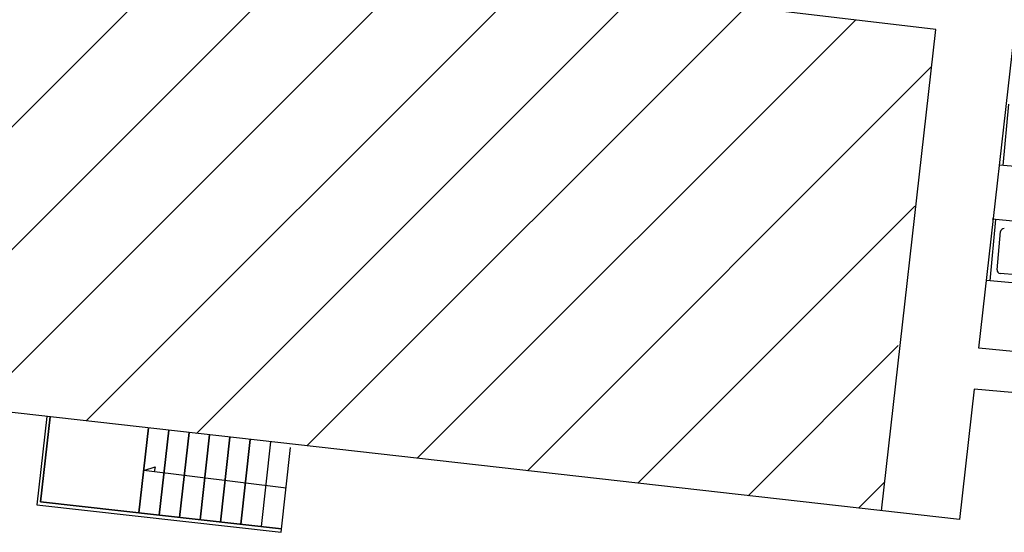
# Model space of a CAD drawing. Units: millimetres. Extents: x -870 to -711, y 772 to 855.
# Drawn here: x -820 to -805, y 778 to 785 of the extents above; entities that cross this region are included whole.
import ezdxf

# ---------------------------------------------------------------- set-up
doc = ezdxf.new("R2010")
doc.units = ezdxf.units.MM
doc.layers.add('A-Retino', color=9, linetype='Continuous')
doc.layers.add('A-Superfici', color=40, linetype='Continuous')

msp = doc.modelspace()

# ---------------------------------------------------------------- hatches: boundary and pattern name
at = {"layer": 'A-Retino', "transparency": 33554610}
h = msp.add_hatch(dxfattribs=at)
h.set_pattern_fill('ANSI31', color=256, scale=0.4)
edge = h.paths.add_edge_path()
edge.add_line((-819.967, 803.655), (-820.464, 799.302))
edge.add_line((-820.464, 799.302), (-818.579, 799.105))
edge.add_line((-818.579, 799.105), (-818.862, 796.603))
edge.add_line((-818.862, 796.603), (-807.773, 795.353))
edge.add_line((-807.773, 795.353), (-808.772, 786.56))
edge.add_line((-808.772, 786.56), (-808.885, 785.567))
edge.add_line((-808.885, 785.567), (-806.499, 785.284))
edge.add_line((-806.499, 785.284), (-807.11, 780.137))
edge.add_line((-807.11, 780.137), (-807.077, 780.126))
edge.add_line((-807.077, 780.126), (-807.3, 778.245))
edge.add_line((-807.3, 778.245), (-846.669, 782.695))
edge.add_line((-846.669, 782.695), (-846.086, 788.252))
edge.add_line((-846.086, 788.252), (-846.966, 788.371))
edge.add_line((-846.966, 788.371), (-845.195, 805.262))
edge.add_line((-845.195, 805.262), (-844.093, 805.746))
edge.add_line((-844.093, 805.746), (-835.435, 804.531))
edge.add_line((-835.435, 804.531), (-834.623, 805.352))
edge.add_line((-834.623, 805.352), (-834.045, 805.286))
edge.add_line((-834.045, 805.286), (-834.039, 805.336))
edge.add_line((-834.039, 805.336), (-832.947, 805.209))
edge.add_line((-832.947, 805.209), (-832.953, 805.16))
edge.add_line((-832.953, 805.16), (-830.504, 804.876))
edge.add_line((-830.504, 804.876), (-830.499, 804.926))
edge.add_line((-830.499, 804.926), (-827.82, 804.615))
edge.add_line((-827.82, 804.615), (-827.825, 804.566))
edge.add_line((-827.825, 804.566), (-824.878, 804.224))
edge.add_line((-824.878, 804.224), (-824.872, 804.274))
edge.add_line((-824.872, 804.274), (-822.193, 803.964))
edge.add_line((-822.193, 803.964), (-822.199, 803.914))
edge.add_line((-822.199, 803.914), (-819.968, 803.66))

# ---------------------------------------------------------------- linework, layer by layer
at = {"linetype": 'Continuous'}
for p, q in [((-806.499, 785.284), (-809.396, 785.628)), ((-807.295, 778.244), (-806.499, 785.284)), ((-805.434, 784.193), (-805.518, 783.298)), ((-804.8, 783.23), (-805.567, 783.302)), ((-805.624, 782.505), (-805.708, 781.61)), ((-803.715, 782.326), (-805.674, 782.51)), ((-805.603, 781.771), (-805.551, 782.328)), ((-806.154, 778.115), (-839.601, 781.896)), ((-804.991, 781.543), (-805.758, 781.615)), ((-805.319, 781.694), (-805.558, 781.716)), ((-805.938, 780.026), (-806.154, 778.115)), ((-819.503, 779.624), (-819.649, 778.334)), ((-819.503, 779.624), (-819.649, 778.334)), ((-819.453, 779.618), (-819.593, 778.378)), ((-819.593, 778.378), (-819.453, 779.618)), ((-818.014, 779.456), (-818.154, 778.215)), ((-818.154, 778.215), (-818.014, 779.456)), ((-817.716, 779.422), (-817.856, 778.181)), ((-817.856, 778.181), (-817.716, 779.422)), ((-817.419, 779.388), (-817.559, 778.148)), ((-817.559, 778.148), (-817.419, 779.388)), ((-817.121, 779.355), (-817.261, 778.114)), ((-817.261, 778.114), (-817.121, 779.355)), ((-816.823, 779.321), (-816.963, 778.08)), ((-816.963, 778.08), (-816.823, 779.321)), ((-816.525, 779.288), (-816.665, 778.047)), ((-816.665, 778.047), (-816.525, 779.287)), ((-816.228, 779.254), (-816.368, 778.013)), ((-816.228, 779.254), (-816.368, 778.013)), ((-816.076, 777.93), (-815.935, 779.171)), ((-818.084, 778.835), (-817.919, 778.89)), ((-817.919, 778.89), (-817.929, 778.816)), ((-816.003, 778.575), (-818.084, 778.835)), ((-819.649, 778.334), (-816.076, 777.93)), ((-819.649, 778.334), (-816.076, 777.93)), ((-819.593, 778.378), (-816.07, 777.979)), ((-816.07, 777.979), (-819.593, 778.378))]:
    msp.add_line(p, q, dxfattribs=at)
for centre, start, end in [((-805.501, 782.323), 84.629, 174.629), ((-805.553, 781.766), 174.629, 264.629)]:
    msp.add_arc(centre, 0.0499, start, end, dxfattribs=at)
at = {"layer": 'A-Superfici', "linetype": 'Continuous'}
for p, q in [((-805.87, 780.622), (-804.962, 788.663)), ((-804.975, 780.538), (-805.87, 780.622)), ((-804.872, 779.926), (-805.938, 780.026))]:
    msp.add_line(p, q, dxfattribs=at)

doc.saveas('drawing.dxf')
